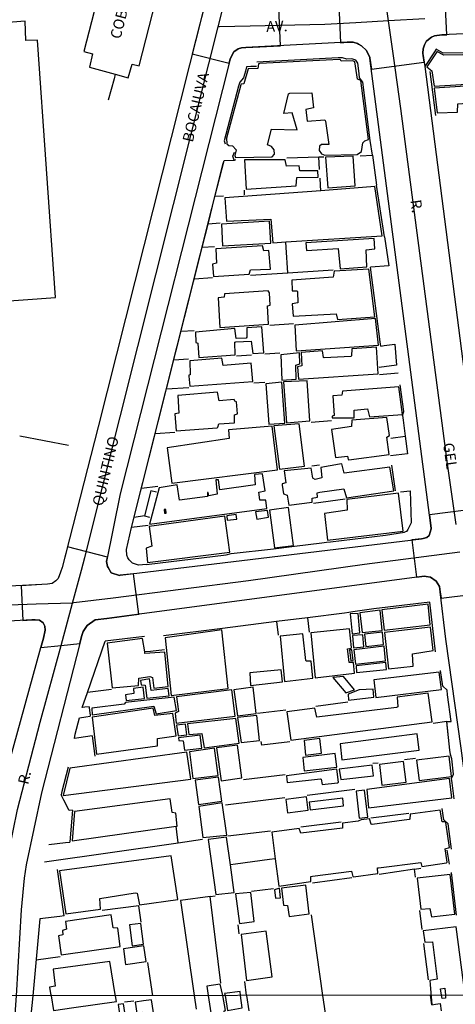
# Model space of a CAD drawing. Extents: x 180702 to 183122, y 1677048 to 1679825.
# Drawn here: x 180862 to 180963, y 1677603 to 1677832 of the extents above; entities that cross this region are included whole.
import ezdxf
from ezdxf.enums import TextEntityAlignment as Align

# ---------------------------------------------------------------- set-up
doc = ezdxf.new("R2010")
doc.units = 0
doc.header["$MEASUREMENT"] = 0
for name, color, linetype in [('V-CRUZAMENTO', 1, 'CONTINUOUS'), ('V-EDIFICACAO', 7, 'CONTINUOUS'), ('V-EDIFICACAO_IDENTIFICADA', 6, 'CONTINUOUS'), ('V-EIXO_DE_LOGRADOURO', 3, 'CONTINUOUS'), ('V-LOTE', 1, 'CONTINUOUS'), ('V-NOME_DOS_LOGRADOUROS', 7, 'CONTINUOUS'), ('V-QUADRA', 2, 'CONTINUOUS'), ('V-TESTADA', 250, 'CONTINUOUS'), ('X-LIMITE_1000', 6, 'CONTINUOUS')]:
    doc.layers.add(name, color=color, linetype=linetype)

msp = doc.modelspace()

# ---------------------------------------------------------------- linework, layer by layer
at = {"layer": 'V-CRUZAMENTO', "linetype": 'Continuous'}
for points in [[(180918.86, 1677836.49), (180917.8, 1677837.69), (180917.65, 1677838.01), (180917.21, 1677838.95), (180916.78, 1677839.88), (180916.56, 1677840.95), (180916.64, 1677843.01), (180907.38, 1677845.34), (180905.57, 1677838.17), (180902.02, 1677824.11), (180910.6, 1677821.94), (180910.84, 1677822.88), (180911.74, 1677824.52), (180912.72, 1677825.25), (180913.52, 1677825.51), (180914.52, 1677825.56), (180922.6, 1677825.97), (180922.15, 1677834.76), (180920.17, 1677835.54)], [(180865.46, 1677692.25), (180866.47, 1677692.14), (180867.32, 1677691.49), (180867.7, 1677690.78), (180867.75, 1677689.8), (180867.36, 1677687.93), (180867.36, 1677687.93), (180866.77, 1677685.77), (180871.48, 1677686.26), (180875.83, 1677686.71), (180876.25, 1677688.35), (180876.64, 1677689.51), (180877.57, 1677690.87), (180879.39, 1677692.2), (180882.12, 1677692.56), (180889.58, 1677693.55), (180888.32, 1677702.98), (180885.27, 1677702.61), (180885.1, 1677702.59), (180883.12, 1677703.18), (180882.42, 1677704.38), (180882.28, 1677704.62), (180882.08, 1677705.83), (180882.28, 1677706.82), (180872.96, 1677709.2), (180871.75, 1677704.45), (180871.33, 1677703.32), (180870.78, 1677701.86), (180870.3, 1677701.28), (180869.4, 1677700.68), (180868.36, 1677700.5), (180867.02, 1677700.43), (180862.16, 1677700.18), (180862.58, 1677692.08), (180864.67, 1677692.2)]]:
    msp.add_lwpolyline(points, close=True, dxfattribs=at)
for points in [[(180936.12, 1677835.46), (180936.56, 1677826.68), (180938.12, 1677826.76), (180939.48, 1677826.77), (180940.5, 1677826.45), (180940.73, 1677826.32), (180940.73, 1677826.32), (180941.45, 1677825.93), (180942.59, 1677824.82), (180943.38, 1677823.24), (180943.4, 1677823.07), (180943.73, 1677820.52), (180956.02, 1677822.11), (180955.75, 1677824.26), (180955.79, 1677825.28), (180956.08, 1677826.19), (180956.6, 1677827.08), (180956.67, 1677827.13), (180957.72, 1677827.94), (180958.43, 1677828.26), (180960.11, 1677828.49), (180961.29, 1677828.54), (180960.95, 1677836.36)], [(180969.43, 1677718.27), (180957.24, 1677716.69), (180957.65, 1677713.47), (180957.65, 1677713.43), (180957.21, 1677711.86), (180956.66, 1677711.38), (180955.79, 1677711.15), (180955.37, 1677711.1), (180953.19, 1677710.84), (180954.24, 1677702.16), (180956.09, 1677702.41), (180956.5, 1677702.34), (180957.52, 1677702.18), (180958.79, 1677701.26), (180959.63, 1677699.99), (180959.78, 1677698.73), (180959.95, 1677697.3), (180973.2, 1677698.88)]]:
    msp.add_lwpolyline(points, dxfattribs=at)
at = {"layer": 'V-EDIFICACAO'}
for points in [[(180958.94, 1677824.57), (180956.65, 1677821.02), (180957.84, 1677820.15), (180958.33, 1677816.55), (180969.67, 1677817.24), (180981.24, 1677817.95), (180980.79, 1677822.46), (180977.11, 1677822.43), (180976.64, 1677823.04), (180974.17, 1677823.05), (180973.98, 1677823.05), (180973.79, 1677824.01), (180960.63, 1677823.74), (180958.98, 1677824.63)], [(180936.7, 1677822.35), (180936.56, 1677822.72), (180936.3, 1677822.73), (180917.78, 1677821.81), (180917.49, 1677821.72), (180917.26, 1677820.7), (180915.04, 1677820.62), (180914.07, 1677817.07), (180913.39, 1677817.04), (180913.3, 1677816.85), (180910.04, 1677804.44), (180910.08, 1677803.12), (180910.52, 1677802.71), (180911.41, 1677802.62), (180912.27, 1677801.74), (180911.91, 1677800.43), (180912.06, 1677799.91), (180920.62, 1677800.08), (180921.14, 1677800.72), (180921.13, 1677801.7), (180920.45, 1677802.53), (180919.57, 1677802.85), (180920.49, 1677806.53), (180926.42, 1677806.4), (180925.27, 1677810.3), (180923.32, 1677810.21), (180924.43, 1677814.8), (180924.75, 1677814.93), (180929.86, 1677815), (180930.29, 1677811.52), (180928.5, 1677811.15), (180928.8, 1677808.39), (180932.89, 1677808.72), (180933.05, 1677808.42), (180933.79, 1677802.97), (180932.11, 1677802.93), (180931.63, 1677802.56), (180931.6, 1677801.56), (180932.13, 1677800.78), (180932.87, 1677800.44), (180940.43, 1677800.61), (180941.47, 1677801.33), (180941.72, 1677803.35), (180942.19, 1677803.8), (180943.07, 1677804.1), (180941.27, 1677817.83), (180940.54, 1677818.2), (180939.9, 1677822.24), (180939.42, 1677822.48), (180936.7, 1677822.35)], [(180969.3, 1677816.77), (180958.39, 1677816.11), (180959.02, 1677810.33), (180963.78, 1677810.5), (180963.88, 1677812.43), (180966.04, 1677812.56), (180971.48, 1677812.87), (180971.65, 1677812.79), (180971.96, 1677810.93), (180979.98, 1677811.27), (180979.3, 1677815.76), (180974.68, 1677815.56), (180974.41, 1677817.08)], [(180914.17, 1677799.35), (180914.58, 1677792.55), (180926.24, 1677793.34), (180926.38, 1677795.25), (180931.36, 1677795.38), (180931.24, 1677796.85), (180927.07, 1677796.81), (180926.92, 1677798), (180923.97, 1677797.88), (180923.66, 1677799.4), (180914.17, 1677799.35)], [(180933.06, 1677800), (180933.57, 1677792.9), (180939.94, 1677793.34), (180939.5, 1677800.22), (180933.06, 1677800)], [(180923.8, 1677780.27), (180946.28, 1677781.67), (180944.57, 1677793.15), (180931.98, 1677792.2), (180909.65, 1677790.5), (180909.99, 1677785.06), (180920.35, 1677785.54), (180920.77, 1677780.08)], [(180908.81, 1677784.38), (180909.06, 1677779.35), (180920.31, 1677780.01), (180919.98, 1677785.11), (180908.81, 1677784.38)], [(180928.44, 1677780.02), (180928.64, 1677778.27), (180936.04, 1677778.7), (180936.5, 1677774.01), (180942.71, 1677774.44), (180942.53, 1677778.41), (180944.54, 1677778.68), (180944.37, 1677781.04), (180928.44, 1677780.02)], [(180907.51, 1677778.68), (180907.68, 1677775.33), (180906.74, 1677775.11), (180907.01, 1677772.23), (180915.29, 1677772.76), (180915.56, 1677773.73), (180920.24, 1677773.95), (180919.88, 1677778.29), (180918.66, 1677778.21), (180918.39, 1677779.39), (180907.51, 1677778.68)], [(180935.07, 1677773.47), (180934.84, 1677772.04), (180925.18, 1677771.39), (180925.3, 1677768.88), (180926.48, 1677768.85), (180926.54, 1677768.67), (180926.63, 1677766.04), (180925.31, 1677765.82), (180925.54, 1677762.93), (180935.57, 1677763.52), (180935.85, 1677762.18), (180944.56, 1677762.81), (180943.15, 1677773.93), (180935.07, 1677773.47)], [(180909.55, 1677768.2), (180909.44, 1677767.41), (180908.09, 1677767.23), (180908.47, 1677760.31), (180919.76, 1677761.1), (180919.52, 1677765.34), (180920.18, 1677765.51), (180919.98, 1677768.43), (180919.71, 1677768.85), (180909.55, 1677768.2)], [(180925.88, 1677760.89), (180926.25, 1677754.89), (180945.43, 1677756.2), (180944.67, 1677762.39), (180925.88, 1677760.89)], [(180914.72, 1677760.25), (180914.77, 1677758.04), (180914.59, 1677757.85), (180912.29, 1677757.76), (180911.98, 1677760.06), (180902.76, 1677759.23), (180902.86, 1677756.83), (180903.3, 1677756.68), (180903.58, 1677753.35), (180912.05, 1677753.98), (180911.95, 1677756.94), (180912.16, 1677757.01), (180915.77, 1677757.18), (180916.11, 1677754.26), (180918.67, 1677754.43), (180918.24, 1677760.49), (180914.72, 1677760.25)], [(180927.42, 1677754.5), (180927.56, 1677751.41), (180926.57, 1677751.14), (180926.75, 1677748.31), (180945.29, 1677749.56), (180944.96, 1677755.73), (180939.19, 1677755.37), (180939.1, 1677753.73), (180938.94, 1677753.57), (180932.72, 1677753.29), (180932.57, 1677753.37), (180932.37, 1677754.86), (180927.42, 1677754.5)], [(180901.46, 1677752.53), (180901.58, 1677749.33), (180901.25, 1677749.21), (180901.21, 1677749.02), (180901.49, 1677746.67), (180916.1, 1677747.76), (180915.76, 1677752.02), (180909.22, 1677751.44), (180908.88, 1677753.15), (180901.46, 1677752.53)], [(180922.69, 1677753.98), (180922.88, 1677748.07), (180926.19, 1677748.26), (180926.18, 1677751.55), (180927.1, 1677751.84), (180926.96, 1677754.39), (180922.69, 1677753.98)], [(180919.15, 1677747.21), (180919.84, 1677737.78), (180923.59, 1677738.07), (180922.86, 1677747.61), (180919.15, 1677747.21)], [(180923.3, 1677747.64), (180923.99, 1677738.1), (180929.41, 1677738.61), (180928.8, 1677747.93), (180923.3, 1677747.64)], [(180937.03, 1677745.52), (180936.85, 1677744.58), (180934.74, 1677744.37), (180935.07, 1677739.83), (180934.6, 1677739.65), (180934.64, 1677739.25), (180939.76, 1677739.28), (180939.75, 1677741.06), (180942.8, 1677741.4), (180943.27, 1677739.5), (180950.97, 1677740.05), (180950.1, 1677746.47), (180937.03, 1677745.52)], [(180898.66, 1677744.51), (180898.87, 1677740.34), (180897.97, 1677740.18), (180898.27, 1677736.29), (180907.82, 1677736.99), (180908.01, 1677737.08), (180908.23, 1677737.85), (180911.88, 1677738.12), (180911.84, 1677740.01), (180912.54, 1677740.24), (180912.33, 1677743.03), (180911.91, 1677743.14), (180911.76, 1677743.57), (180908.27, 1677743.28), (180907.9, 1677745.25), (180898.66, 1677744.51)], [(180939.15, 1677738.73), (180939.14, 1677737.27), (180934.43, 1677736.57), (180935.37, 1677730.05), (180938.17, 1677730.39), (180938.32, 1677729.58), (180938.5, 1677729.53), (180947.87, 1677730.73), (180947.37, 1677734.77), (180947.95, 1677735.19), (180947.3, 1677739.34), (180939.15, 1677738.73)], [(180910.5, 1677736.48), (180910.66, 1677734.46), (180896.2, 1677732.28), (180897.25, 1677724.04), (180921.87, 1677727.2), (180920.65, 1677737.33), (180910.5, 1677736.48)], [(180921.04, 1677737.41), (180922.35, 1677727.29), (180928.18, 1677728.02), (180926.9, 1677737.88), (180921.04, 1677737.41)], [(180923.46, 1677726.94), (180923.81, 1677724.17), (180922.97, 1677723.89), (180922.96, 1677723.59), (180923.24, 1677721.59), (180924.09, 1677721.26), (180924.51, 1677718.94), (180929.93, 1677719.61), (180929.93, 1677720.54), (180931.21, 1677720.77), (180931.15, 1677721.85), (180931.76, 1677721.98), (180937.35, 1677722.71), (180937.92, 1677720.68), (180948.94, 1677722.24), (180948.06, 1677727.81), (180937.41, 1677726.4), (180936.87, 1677728.54), (180936.34, 1677728.5), (180931.94, 1677727.75), (180932.21, 1677725.27), (180930.62, 1677724.93), (180930.09, 1677725.19), (180929.75, 1677727.58), (180923.46, 1677726.94)], [(180908.48, 1677722.5), (180908.14, 1677724.86), (180907.5, 1677724.87), (180907.83, 1677721.47), (180905.91, 1677721.11), (180905.75, 1677721.9), (180905.6, 1677721.87), (180905.6, 1677720.99), (180899.06, 1677720.1), (180898.55, 1677723.68), (180894.29, 1677722.95), (180892.09, 1677714.54), (180919.36, 1677718.13), (180919.19, 1677720.11), (180917.78, 1677720.14), (180917.58, 1677721.4), (180917.56, 1677722), (180918.97, 1677722.24), (180918.39, 1677726.27), (180916.52, 1677726.06), (180916.71, 1677723.65)], [(180938.02, 1677720.28), (180938.12, 1677717.79), (180932.79, 1677717.03), (180933.48, 1677710.75), (180951.11, 1677712.89), (180950.03, 1677721.75), (180938.02, 1677720.28)], [(180919.98, 1677717.79), (180921.19, 1677709.01), (180925.63, 1677709.52), (180924.46, 1677718.37), (180919.98, 1677717.79)], [(180892.01, 1677714), (180892.65, 1677709.35), (180891.27, 1677708.92), (180891.61, 1677705.62), (180910.77, 1677707.98), (180909.65, 1677716.36), (180892.01, 1677714)], [(180895.52, 1677717.9), (180895.59, 1677717.09), (180895.95, 1677717.09), (180895.85, 1677717.9), (180895.52, 1677717.9)], [(180910.08, 1677716.48), (180910.19, 1677715.46), (180912.38, 1677715.67), (180912.23, 1677716.77), (180910.08, 1677716.48)], [(180916.78, 1677717.39), (180917.07, 1677715.71), (180919.77, 1677716.15), (180919.51, 1677717.71), (180916.78, 1677717.39)], [(180946.2, 1677694.52), (180946.75, 1677689.79), (180957.45, 1677691.06), (180956.98, 1677695.9), (180946.2, 1677694.52)], [(180938.77, 1677693.61), (180939.28, 1677688.99), (180941.07, 1677689.17), (180940.66, 1677693.72), (180938.77, 1677693.61)], [(180941.07, 1677693.83), (180941.58, 1677689.24), (180946.24, 1677689.75), (180945.8, 1677694.45), (180941.07, 1677693.83)], [(180895.74, 1677688.04), (180897.08, 1677674.61), (180910.37, 1677676.21), (180908.88, 1677689.86), (180895.74, 1677688.04)], [(180922.48, 1677688.41), (180923.5, 1677677.88), (180930.14, 1677678.63), (180929.73, 1677682.63), (180928.58, 1677682.62), (180928.48, 1677682.76), (180927.75, 1677688.98), (180922.48, 1677688.41)], [(180939.12, 1677685.79), (180938.63, 1677690.15), (180929.65, 1677689.21), (180929.65, 1677689.21), (180929.65, 1677689.21), (180929.65, 1677689.21), (180929.65, 1677689.21), (180929.65, 1677689.21), (180930.64, 1677678.75), (180930.64, 1677678.75), (180939.79, 1677679.83), (180939.57, 1677682.25), (180938.55, 1677682.3), (180938.38, 1677683.67), (180938.2, 1677685.5), (180939.06, 1677685.66)], [(180939.35, 1677688.55), (180939.61, 1677685.67), (180942.01, 1677685.97), (180941.76, 1677688.77), (180939.35, 1677688.55)], [(180942.16, 1677688.88), (180942.41, 1677686.04), (180946.56, 1677686.47), (180946.31, 1677689.35), (180942.16, 1677688.88)], [(180946.8, 1677689.28), (180947.71, 1677680.79), (180953.45, 1677681.45), (180953.29, 1677684.33), (180958.1, 1677685.11), (180957.53, 1677690.55), (180946.8, 1677689.28)], [(180890.96, 1677684.74), (180890.46, 1677687.9), (180882.25, 1677686.81), (180883.41, 1677676.42), (180889.48, 1677676.9), (180889.57, 1677678.65), (180892.17, 1677679.03), (180892.74, 1677678.81), (180893.06, 1677676.31), (180896.42, 1677676.7), (180895.66, 1677684.72), (180891.02, 1677684.37)], [(180938.66, 1677685.2), (180938.99, 1677682.69), (180939.46, 1677682.76), (180939.21, 1677685.24), (180938.66, 1677685.2)], [(180939.68, 1677685.24), (180940.05, 1677681.92), (180947.04, 1677682.69), (180946.71, 1677686.07), (180939.68, 1677685.24)], [(180940.16, 1677681.52), (180940.26, 1677679.92), (180947.25, 1677680.69), (180947.11, 1677682.25), (180940.16, 1677681.52)], [(180915.43, 1677679.88), (180915.62, 1677676.9), (180923.01, 1677677.77), (180922.72, 1677680.54), (180915.43, 1677679.88)], [(180944.31, 1677678.25), (180944.74, 1677674.17), (180960.07, 1677676.03), (180959.49, 1677680.07), (180944.31, 1677678.25)], [(180892.46, 1677675.78), (180892.11, 1677678.47), (180889.99, 1677678.12), (180890.13, 1677677.05), (180891.06, 1677676.98), (180891.42, 1677673.94), (180896.65, 1677674.54), (180896.4, 1677676.21), (180892.46, 1677675.78)], [(180937.28, 1677679.05), (180934.73, 1677678.79), (180937.79, 1677675.19), (180939.83, 1677675.95), (180937.28, 1677679.05)], [(180888.36, 1677676.26), (180888.39, 1677675.04), (180886.46, 1677674.76), (180886.62, 1677673.4), (180890.89, 1677673.9), (180890.61, 1677676.57), (180888.36, 1677676.26)], [(180898.38, 1677674.25), (180898.84, 1677670.87), (180898.04, 1677670.47), (180898.3, 1677668.12), (180912.05, 1677669.81), (180911.22, 1677675.88), (180898.38, 1677674.25)], [(180911.72, 1677675.95), (180912.56, 1677669.87), (180916.93, 1677670.38), (180916.2, 1677676.54), (180911.72, 1677675.95)], [(180924.05, 1677670.79), (180924.95, 1677664.18), (180957.86, 1677668.47), (180956.94, 1677675.12), (180949.72, 1677674.23), (180949.86, 1677671.96), (180949.59, 1677671.83), (180931.01, 1677669.56), (180930.55, 1677671.63), (180924.05, 1677670.79)], [(180940.92, 1677675.92), (180938.3, 1677674.93), (180938.37, 1677673.55), (180944.34, 1677674.2), (180944.16, 1677676.1), (180940.92, 1677675.92)], [(180886.51, 1677672.93), (180886.17, 1677672.55), (180878.61, 1677671.65), (180878.73, 1677670.07), (180893.11, 1677672.1), (180893.64, 1677670.33), (180898.36, 1677671.09), (180897.85, 1677674.21), (180886.51, 1677672.93)], [(180878.75, 1677669.58), (180879.74, 1677660.97), (180893.91, 1677662.88), (180893.9, 1677664.62), (180898.25, 1677665.19), (180897.53, 1677670.38), (180893.31, 1677669.93), (180892.9, 1677671.62), (180878.75, 1677669.58)], [(180898.39, 1677667.65), (180898.72, 1677665.21), (180900.76, 1677665.43), (180900.43, 1677667.91), (180898.39, 1677667.65)], [(180900.95, 1677667.96), (180901.25, 1677665.51), (180904.28, 1677665.77), (180904.79, 1677662.44), (180912.92, 1677663.52), (180912.2, 1677669.25), (180900.95, 1677667.96)], [(180912.59, 1677669.44), (180913.39, 1677663.65), (180917.69, 1677664.12), (180917.07, 1677669.91), (180912.59, 1677669.44)], [(180936.48, 1677663.35), (180936.88, 1677659.6), (180954.9, 1677661.83), (180954.43, 1677665.65), (180936.48, 1677663.35)], [(180898.8, 1677664.72), (180898.89, 1677664.14), (180899.91, 1677664.06), (180900.2, 1677661.86), (180904.29, 1677662.32), (180903.86, 1677665.35), (180898.8, 1677664.72)], [(180928.1, 1677664.12), (180928.43, 1677660.7), (180932.11, 1677661.13), (180931.74, 1677664.56), (180928.1, 1677664.12)], [(180873.53, 1677657.64), (180872, 1677651.27), (180901.71, 1677655.13), (180900.76, 1677661.43), (180873.53, 1677657.64)], [(180901.42, 1677661.5), (180902.18, 1677655.24), (180908.08, 1677656), (180907.17, 1677662.3), (180901.42, 1677661.5)], [(180907.68, 1677662.37), (180908.73, 1677654.69), (180913.58, 1677655.38), (180912.56, 1677663.03), (180907.68, 1677662.37)], [(180927.74, 1677660.19), (180928.1, 1677657.02), (180935.68, 1677657.93), (180935.31, 1677661.1), (180927.74, 1677660.19)], [(180945.62, 1677658.55), (180946.16, 1677653.74), (180951.81, 1677654.4), (180951.22, 1677659.2), (180945.62, 1677658.55)], [(180954.25, 1677659.57), (180954.86, 1677654.76), (180962.4, 1677655.75), (180961.82, 1677660.48), (180954.25, 1677659.57)], [(180923.96, 1677655.9), (180924.09, 1677654.31), (180931.9, 1677655.17), (180932.07, 1677655.11), (180932.3, 1677653.9), (180935.84, 1677654.26), (180936.06, 1677654.39), (180935.67, 1677657.46), (180923.96, 1677655.9)], [(180936.26, 1677657.42), (180936.59, 1677655.05), (180944.2, 1677655.85), (180943.94, 1677658.37), (180936.26, 1677657.42)], [(180902.69, 1677654.87), (180903.49, 1677649.19), (180908.92, 1677649.96), (180908.15, 1677655.56), (180902.69, 1677654.87)], [(180942.67, 1677652.69), (180943.1, 1677648.46), (180962.47, 1677650.79), (180961.96, 1677655.27), (180942.67, 1677652.69)], [(180940.23, 1677652.32), (180940.92, 1677646.02), (180942.89, 1677646.24), (180942.16, 1677652.54), (180940.23, 1677652.32)], [(180898.27, 1677644.15), (180898.51, 1677644.18), (180898.17, 1677647.2), (180897.32, 1677647.33), (180896.88, 1677650.55), (180874.58, 1677647.56), (180874.04, 1677640.73)], [(180903.53, 1677648.75), (180904.51, 1677641.51), (180910.08, 1677642.06), (180908.99, 1677649.56), (180903.53, 1677648.75)], [(180923.84, 1677650.39), (180924.24, 1677647.26), (180929.05, 1677647.88), (180928.65, 1677650.98), (180923.84, 1677650.39)], [(180929.23, 1677649.77), (180929.49, 1677647.95), (180937.28, 1677648.9), (180937.1, 1677650.68), (180929.23, 1677649.77)], [(180921.35, 1677636.57), (180922.16, 1677630.17), (180929.64, 1677631.24), (180929.61, 1677632.42), (180930.03, 1677632.53), (180939.1, 1677633.69), (180939.44, 1677632.45), (180939.59, 1677632.39), (180945.22, 1677633.17), (180945.19, 1677634.42), (180945.36, 1677634.49), (180955.23, 1677635.73), (180955.46, 1677634.79), (180961.23, 1677635.63), (180961.35, 1677635.75), (180960.95, 1677638.9), (180961.9, 1677639.19), (180961.1, 1677645), (180961.01, 1677645.13), (180960.22, 1677645.13), (180959.75, 1677647.85), (180952.74, 1677646.96), (180952.67, 1677645.78), (180952.5, 1677645.68), (180943.89, 1677644.55), (180943.7, 1677644.6), (180943.29, 1677645.84), (180941.33, 1677645.67), (180940.69, 1677645.32), (180937, 1677644.85), (180936.98, 1677643.69), (180927.3, 1677642.53), (180926.91, 1677643.63), (180920.56, 1677642.79)], [(180910.9, 1677635.17), (180910.04, 1677641.58), (180905.71, 1677641.07), (180907.53, 1677628.26), (180911.76, 1677628.73)], [(180871.14, 1677633.76), (180872.57, 1677623.76), (180880.67, 1677624.83), (180880.47, 1677627.3), (180888.76, 1677628.59), (180889.19, 1677628.55), (180889.75, 1677625.87), (180898.66, 1677627.08), (180897.09, 1677637.25), (180871.14, 1677633.76)], [(180954.37, 1677632.08), (180955.28, 1677624.86), (180957.35, 1677625.01), (180957.72, 1677623.07), (180963.2, 1677623.69), (180962.08, 1677632.91), (180954.37, 1677632.08)], [(180921.15, 1677629.31), (180921.4, 1677627.35), (180922.61, 1677627.49), (180922.35, 1677629.71), (180921.15, 1677629.31)], [(180922.84, 1677629.69), (180923.24, 1677625.75), (180924.2, 1677625.65), (180924.56, 1677623.12), (180929.27, 1677623.73), (180928.51, 1677630.44), (180922.84, 1677629.69)], [(180912.08, 1677628.37), (180912.99, 1677621.48), (180916.45, 1677621.96), (180915.65, 1677628.69), (180912.08, 1677628.37)], [(180872.53, 1677621.97), (180872.73, 1677620.14), (180871.84, 1677619.89), (180871.86, 1677618.83), (180870.85, 1677618.58), (180871.47, 1677614.2), (180885.21, 1677616.12), (180884.73, 1677620.4), (180883.61, 1677620.44), (180883.14, 1677623.52), (180872.53, 1677621.97)], [(180887.4, 1677621.19), (180888.02, 1677616.31), (180890.64, 1677616.68), (180890.02, 1677621.52), (180887.4, 1677621.19)], [(180913.39, 1677618.94), (180914.63, 1677608.23), (180920.64, 1677609.03), (180919.26, 1677619.66), (180913.39, 1677618.94)], [(180885.98, 1677615.59), (180886.52, 1677611.91), (180891.33, 1677612.6), (180890.78, 1677616.28), (180885.98, 1677615.59)], [(180869.61, 1677610.83), (180870.07, 1677606.9), (180868.75, 1677606.67), (180869, 1677605.17), (180869.16, 1677604.63), (180869.73, 1677601.24), (180874.43, 1677601.91), (180884.39, 1677603.32), (180884.15, 1677604.66), (180884.06, 1677604.96), (180882.85, 1677612.63)], [(180905.75, 1677604.69), (180907.03, 1677596.08), (180910.17, 1677596.52), (180909.46, 1677601.16), (180909.76, 1677601.23), (180909.15, 1677604.7), (180908.52, 1677607.32), (180905.42, 1677606.85)], [(180960.09, 1677604.79), (180959.81, 1677606.27), (180960.81, 1677606.41), (180960.96, 1677604.79), (180961.03, 1677604.11), (180960.2, 1677603.99)], [(180892.79, 1677602.25), (180892.57, 1677603.7), (180890.66, 1677603.44), (180888.77, 1677603.19), (180889.14, 1677600.58), (180890.48, 1677600.79), (180890.83, 1677598.32), (180893.31, 1677598.77)], [(180909.67, 1677604.71), (180910.27, 1677601.21), (180913.67, 1677601.83), (180913.25, 1677604.71), (180913.18, 1677605.68), (180909.53, 1677605.16)], [(180878.04, 1677598.08), (180878.6, 1677593.8), (180887.17, 1677595.22), (180886.02, 1677602.8), (180884.76, 1677602.63), (180885.22, 1677599.37), (180878.04, 1677598.08)]]:
    msp.add_lwpolyline(points, close=True, dxfattribs=at)
msp.add_lwpolyline([(180969.13, 1677578.55), (180965.54, 1677604.8), (180963.5, 1677620.68), (180955.83, 1677619.79), (180956.18, 1677617.17), (180957.97, 1677617.18), (180959.09, 1677608.51), (180957.37, 1677608.24), (180957.44, 1677607.3), (180957.82, 1677602.54), (180958.68, 1677602.66), (180959.76, 1677602.82), (180960.02, 1677601.16)], dxfattribs=at)
at = {"layer": 'V-EDIFICACAO_IDENTIFICADA'}
msp.add_lwpolyline([(180876.79, 1677824.61), (180878.8, 1677824.07), (180878.11, 1677820.97), (180884.11, 1677819.31), (180887.14, 1677818.46), (180888, 1677821.67), (180889.69, 1677821.26), (180894.34, 1677839.52), (180892.22, 1677840.18), (180893.02, 1677843.46), (180884.1, 1677845.8), (180883.3, 1677842.6), (180881.55, 1677843.04), (180876.79, 1677824.61)], close=True, dxfattribs=at)
msp.add_lwpolyline([(180856.12, 1677766.31), (180870.15, 1677767.28), (180865.98, 1677827.3), (180863.31, 1677827.18), (180863.11, 1677831.69), (180856.24, 1677831.14)], dxfattribs=at)
at = {"layer": 'V-EIXO_DE_LOGRADOURO'}
for points in [[(180908.07, 1677830.39), (180910.01, 1677838.11)], [(180947.72, 1677831.77), (180946.7, 1677838.85)], [(180940.1, 1677831.32), (180932.92, 1677830.9), (180915.52, 1677830.53)], [(180947.72, 1677831.77), (180940.1, 1677831.32)], [(180956.17, 1677832.27), (180947.72, 1677831.77)], [(180948.88, 1677823.6), (180947.72, 1677831.77)], [(180905.89, 1677821.73), (180908.07, 1677830.39)], [(180908.4, 1677830.38), (180908.07, 1677830.39)], [(180915.52, 1677830.53), (180908.4, 1677830.38)], [(180876.22, 1677703.79), (180877.01, 1677706.72), (180905.89, 1677821.73)], [(180963.45, 1677714.42), (180961.45, 1677728.54), (180950.63, 1677811.38), (180948.88, 1677823.6)], [(180964.36, 1677707.96), (180955.91, 1677706.87)], [(180955.91, 1677706.87), (180942.13, 1677705.09), (180915.16, 1677701.32), (180883.61, 1677697.31)], [(180874.15, 1677696.14), (180876.22, 1677703.79)], [(180865.71, 1677695.85), (180857.25, 1677695.56), (180795.99, 1677692.46), (180712.45, 1677688.57)], [(180874.15, 1677696.14), (180865.71, 1677695.85)], [(180871.48, 1677686.26), (180874.15, 1677696.14)], [(180883.61, 1677697.31), (180874.47, 1677696.15), (180874.15, 1677696.14)], [(180856.43, 1677604.5), (180856.51, 1677605.61), (180858.12, 1677629.05), (180859.34, 1677638.13), (180861.32, 1677648.02), (180866.65, 1677668.4), (180871.48, 1677686.26)]]:
    msp.add_lwpolyline(points, dxfattribs=at)
at = {"layer": 'V-LOTE'}
for points in [[(180884.11, 1677819.31), (180883.82, 1677818.25), (180882.46, 1677813.26)], [(180943.96, 1677800.47), (180943.43, 1677803.89)], [(180887.88, 1677713.77), (180909.2, 1677798.53), (180909.42, 1677799.21), (180911.86, 1677799.27), (180912.14, 1677799.48)], [(180931.53, 1677800.04), (180924.03, 1677799.78)], [(180931.62, 1677797.11), (180931.53, 1677800.05), (180932.66, 1677800.11)], [(180941.13, 1677800.32), (180943.96, 1677800.47)], [(180943.96, 1677800.47), (180944.94, 1677793.49)], [(180931.98, 1677792.2), (180931.9, 1677793.48), (180931.79, 1677795.11)], [(180914.08, 1677792.31), (180914.11, 1677791.2)], [(180909.34, 1677790.92), (180907.32, 1677790.83)], [(180908.56, 1677784.63), (180905.7, 1677784.43)], [(180946.77, 1677781.43), (180947.8, 1677774.69)], [(180907.24, 1677779.09), (180904.32, 1677778.96)], [(180923.88, 1677778.94), (180923.8, 1677780.27)], [(180924.25, 1677773.08), (180923.88, 1677778.94)], [(180924.25, 1677773.08), (180934.81, 1677773.79)], [(180947.8, 1677774.69), (180943.5, 1677774.37)], [(180906.77, 1677771.92), (180902.47, 1677771.57)], [(180915.6, 1677772.49), (180924.25, 1677773.08)], [(180920.08, 1677760.87), (180925.6, 1677761.22)], [(180902.5, 1677759.58), (180899.41, 1677759.41)], [(180945.92, 1677756.01), (180946.74, 1677756.12), (180949.19, 1677756.47)], [(180949.19, 1677756.47), (180949.6, 1677751.59)], [(180901.19, 1677752.96), (180897.74, 1677752.74)], [(180915.81, 1677753.92), (180912.36, 1677753.67)], [(180922.45, 1677754.32), (180918.92, 1677754.13)], [(180949.6, 1677751.59), (180945.53, 1677750.99)], [(180945.66, 1677749.4), (180949.98, 1677749.8)], [(180901.21, 1677746.3), (180896.02, 1677745.94)], [(180918.93, 1677747.51), (180916.39, 1677747.38)], [(180951.02, 1677739.8), (180951.15, 1677738.72), (180951.61, 1677735.04)], [(180929.69, 1677738.29), (180934.43, 1677738.64)], [(180861.91, 1677735.12), (180873.25, 1677732.88)], [(180897.99, 1677735.9), (180893.41, 1677735.59)], [(180948.24, 1677734.55), (180951.61, 1677735.04)], [(180951.61, 1677735.04), (180952.13, 1677730.88)], [(180952.13, 1677730.88), (180948.21, 1677730.4)], [(180931.63, 1677728.22), (180929.89, 1677728)], [(180893.98, 1677723.28), (180890.21, 1677722.79)], [(180893.69, 1677722), (180892.36, 1677722.28), (180890.9, 1677716.43), (180890.89, 1677716.43)], [(180950.51, 1677722.04), (180952.8, 1677722.31)], [(180952.8, 1677722.31), (180953.01, 1677714.79), (180952.24, 1677713.3), (180951.88, 1677712.81), (180951.48, 1677712.62)], [(180930.26, 1677719.37), (180937.63, 1677720.4)], [(180890.89, 1677716.43), (180888.48, 1677716.1)], [(180890.89, 1677716.43), (180892.09, 1677716.13)], [(180891.73, 1677714.24), (180887.87, 1677713.73)], [(180887.87, 1677713.73), (180887.88, 1677713.77)], [(180886.74, 1677708.64), (180887.87, 1677713.73)], [(180951.48, 1677712.62), (180951.46, 1677712.61)], [(180925.87, 1677709.39), (180932.21, 1677710.19), (180933.27, 1677710.32)], [(180891.39, 1677705.15), (180889.51, 1677704.95), (180888.13, 1677705.43), (180887.32, 1677706.19), (180887.04, 1677706.7), (180886.82, 1677707.3), (180886.74, 1677708.64)], [(180911.06, 1677707.67), (180920.92, 1677708.8)], [(180938.47, 1677693.91), (180937.45, 1677693.78), (180928.84, 1677692.7)], [(180921.67, 1677691.8), (180909.07, 1677690.22)], [(180928.84, 1677692.7), (180921.67, 1677691.8)], [(180921.67, 1677691.8), (180922.05, 1677688.62)], [(180928.84, 1677692.7), (180929.23, 1677689.36)], [(180877.64, 1677675.33), (180881.78, 1677687.27)], [(180876.41, 1677671.78), (180877.64, 1677675.33)], [(180883.24, 1677676), (180877.64, 1677675.33)], [(180962.3, 1677668.56), (180961.49, 1677674.79), (180961.35, 1677675.87)], [(180938.25, 1677673.05), (180930.84, 1677672.02)], [(180878.03, 1677671.96), (180877.03, 1677671.85), (180876.41, 1677671.78)], [(180923.78, 1677671.22), (180917.23, 1677670.37)], [(180874.58, 1677664.6), (180874.74, 1677665.59), (180875.78, 1677669.39)], [(180875.78, 1677669.39), (180877.26, 1677669.63), (180878.26, 1677669.79)], [(180961.27, 1677668.51), (180958.16, 1677668.06)], [(180961.25, 1677668.51), (180962.3, 1677668.56)], [(180962.04, 1677661.84), (180961.28, 1677668.5)], [(180878.76, 1677665.18), (180875.59, 1677664.73), (180874.58, 1677664.6)], [(180924.78, 1677663.83), (180918.26, 1677662.99), (180918.11, 1677663.91)], [(180962.16, 1677660.82), (180962.04, 1677661.84)], [(180945.31, 1677658.86), (180944.11, 1677658.72)], [(180954.01, 1677659.93), (180951.41, 1677659.59)], [(180913.93, 1677655.05), (180923.64, 1677656.21)], [(180939.91, 1677652.67), (180928.81, 1677651.33)], [(180874.12, 1677647.88), (180873.34, 1677647.81), (180872.12, 1677650.2), (180871.49, 1677651.42)], [(180923.55, 1677650.74), (180909.76, 1677649.04)], [(180927.3, 1677643.98), (180936.7, 1677645.18)], [(180943.61, 1677646.07), (180952.44, 1677647.21)], [(180898.76, 1677640.31), (180898.45, 1677642.8), (180898.27, 1677644.15)], [(180910.29, 1677641.89), (180920.28, 1677643.07)], [(180868.6, 1677639.88), (180872.53, 1677640.33), (180873.53, 1677640.44)], [(180898.76, 1677640.31), (180904.38, 1677641.12)], [(180867.66, 1677635.86), (180898.76, 1677640.31)], [(180920.01, 1677636.4), (180912.1, 1677635.33)], [(180921.35, 1677636.57), (180920.01, 1677636.4)], [(180912.1, 1677635.33), (180910.9, 1677635.17)], [(180953.74, 1677634.15), (180945.54, 1677632.93)], [(180953.74, 1677634.15), (180955.26, 1677634.39)], [(180954.04, 1677632.25), (180953.74, 1677634.15)], [(180939.2, 1677632.09), (180929.99, 1677630.9)], [(180915.85, 1677629.02), (180920.93, 1677629.65)], [(180906.16, 1677627.75), (180899.29, 1677626.84)], [(180899.29, 1677626.84), (180902.46, 1677604.69)], [(180906.16, 1677627.75), (180907.37, 1677627.91)], [(180908.72, 1677607.61), (180906.16, 1677627.75)], [(180890.12, 1677621.82), (180889.55, 1677625.6), (180881.02, 1677624.48)], [(180955.54, 1677620.05), (180955, 1677624.55)], [(180866.53, 1677622.56), (180864.88, 1677604.62)], [(180872.17, 1677623.27), (180871.17, 1677623.14), (180866.53, 1677622.56)], [(180929.72, 1677623.5), (180932.32, 1677604.74)], [(180912.61, 1677621.17), (180912.87, 1677619.07)], [(180957.01, 1677608.37), (180955.95, 1677616.82)], [(180865.72, 1677613), (180871.31, 1677613.82)], [(180892.48, 1677607.23), (180891.69, 1677612.42)], [(180892.87, 1677604.67), (180892.48, 1677607.23)], [(180914.65, 1677604.71), (180914.24, 1677607.97)], [(180864.88, 1677604.62), (180864.46, 1677600.16)], [(180902.46, 1677604.69), (180902.94, 1677601.53)], [(180914.65, 1677604.71), (180915.2, 1677601.15)], [(180932.32, 1677604.74), (180937.11, 1677573.28)], [(180957.42, 1677604.78), (180957.75, 1677602.54)], [(180886.28, 1677603.21), (180888.42, 1677603.49)]]:
    msp.add_lwpolyline(points, dxfattribs=at)
at = {"layer": 'V-QUADRA'}
for points in [[(180706.26, 1677898.17), (180917.31, 1677910.86), (180918.75, 1677910.95), (180919.82, 1677910.8), (180920.93, 1677910.31), (180921.98, 1677909.24), (180922.58, 1677907.78), (180922.42, 1677906.44), (180922.1, 1677903.72), (180905.57, 1677838.17), (180901.37, 1677821.53), (180880.1, 1677737.17), (180871.75, 1677704.45), (180871.33, 1677703.32), (180870.78, 1677701.86), (180870.3, 1677701.28), (180869.4, 1677700.68), (180868.36, 1677700.5), (180867.02, 1677700.43), (180746.58, 1677694.27)], [(181122.53, 1677835.79), (181076.67, 1677833.84), (180960.11, 1677828.49), (180958.43, 1677828.26), (180957.72, 1677827.94), (180956.67, 1677827.13), (180956.6, 1677827.08), (180956.08, 1677826.19), (180955.79, 1677825.28), (180955.75, 1677824.26), (180955.75, 1677824.18), (180956.15, 1677821.09), (180969.61, 1677716.87), (180969.61, 1677716.87), (180970.29, 1677715.54), (180970.61, 1677714.93), (180971.1, 1677714.37), (180971.94, 1677713.82), (180973.02, 1677713.56), (180973.79, 1677713.38), (181121.18, 1677732.96)], [(180975.8, 1677582.53), (180972.55, 1677604.81), (180970.32, 1677619.42), (180964.66, 1677662.35), (180961.1, 1677687.7), (180959.78, 1677698.73), (180959.63, 1677699.99), (180958.79, 1677701.26), (180957.52, 1677702.18), (180956.5, 1677702.34), (180956.09, 1677702.41), (180882.12, 1677692.56), (180879.39, 1677692.2), (180877.57, 1677690.87), (180876.64, 1677689.51), (180876.25, 1677688.35), (180875.83, 1677686.71), (180866.91, 1677651.91), (180863.39, 1677635.13), (180862.87, 1677632.02), (180862.22, 1677624.68), (180861.05, 1677604.62), (180858.16, 1677564.47)], [(180859.45, 1677659.21), (180866.77, 1677685.77), (180867.36, 1677687.93), (180867.75, 1677689.8), (180867.7, 1677690.78), (180867.32, 1677691.49), (180866.47, 1677692.14), (180865.46, 1677692.25), (180864.67, 1677692.2), (180830.7, 1677690.25)]]:
    msp.add_lwpolyline(points, dxfattribs=at)
msp.add_lwpolyline([(180885.26, 1677721.57), (180882.08, 1677705.83), (180882.28, 1677704.62), (180882.42, 1677704.38), (180883.12, 1677703.18), (180885.1, 1677702.59), (180885.27, 1677702.61), (180955.37, 1677711.1), (180955.79, 1677711.15), (180956.66, 1677711.38), (180957.21, 1677711.86), (180957.65, 1677713.43), (180957.65, 1677713.47), (180957.48, 1677714.86), (180943.4, 1677823.07), (180943.38, 1677823.24), (180942.59, 1677824.82), (180941.45, 1677825.93), (180940.73, 1677826.32), (180940.5, 1677826.45), (180939.48, 1677826.77), (180938.12, 1677826.76), (180914.52, 1677825.56), (180913.52, 1677825.51), (180912.72, 1677825.25), (180911.74, 1677824.52), (180910.84, 1677822.88), (180910.6, 1677821.94), (180885.26, 1677721.57)], close=True, dxfattribs=at)
at = {"layer": 'V-TESTADA'}
for points in [[(180958.4, 1677824.52), (180956.15, 1677821.09)], [(180975.31, 1677823.47), (180973.31, 1677824.41), (180960.43, 1677824.2), (180958.85, 1677825.2), (180958.4, 1677824.52)], [(180937, 1677823.17), (180936, 1677823.12), (180917.1, 1677822.17)], [(180940.99, 1677818.51), (180940.86, 1677819.51), (180940.56, 1677821.89), (180940.15, 1677822.57), (180939.21, 1677822.9), (180938, 1677822.81), (180937, 1677823.17)], [(180914.68, 1677821.05), (180914.41, 1677820.05), (180913.99, 1677818.51), (180913.07, 1677817.51)], [(180916.95, 1677821.16), (180915.66, 1677821.1), (180914.68, 1677821.05)], [(180957.31, 1677819.99), (180958.67, 1677809.75)], [(180913.07, 1677817.51), (180912.81, 1677816.51), (180909.49, 1677803.81), (180909.68, 1677803.08)], [(180943.43, 1677803.89), (180941.71, 1677817.51), (180940.99, 1677818.51)], [(180943.96, 1677800.47), (180943.43, 1677803.89)], [(180911.78, 1677799.27), (180911.44, 1677800.21), (180911.89, 1677801.19)], [(180907.32, 1677790.83), (180909.43, 1677799.21)], [(180943.96, 1677800.47), (180944.94, 1677793.49)], [(180946.77, 1677781.43), (180944.94, 1677793.49)], [(180905.7, 1677784.43), (180907.32, 1677790.83)], [(180904.32, 1677778.96), (180905.7, 1677784.43)], [(180946.77, 1677781.43), (180947.8, 1677774.69)], [(180887.88, 1677713.77), (180904.32, 1677778.96)], [(180945.92, 1677756.01), (180945.79, 1677756.98), (180943.5, 1677774.37)], [(180949.19, 1677756.47), (180949.6, 1677751.59)], [(180951.02, 1677739.8), (180951.31, 1677740.72), (180950.44, 1677747)], [(180951.02, 1677739.8), (180951.15, 1677738.72), (180951.61, 1677735.04)], [(180951.61, 1677735.04), (180952.13, 1677730.88)], [(180949.38, 1677722.24), (180948.46, 1677728.27)], [(180952.8, 1677722.31), (180953.01, 1677714.79), (180952.24, 1677713.3), (180951.88, 1677712.81), (180951.48, 1677712.62)], [(180887.87, 1677713.73), (180887.88, 1677713.77)], [(180886.74, 1677708.64), (180887.87, 1677713.73)], [(180933.27, 1677710.32), (180934.21, 1677710.43), (180946.99, 1677711.94), (180951.48, 1677712.62)], [(180951.48, 1677712.62), (180951.46, 1677712.61)], [(180920.92, 1677708.8), (180925.87, 1677709.39)], [(180925.87, 1677709.39), (180932.21, 1677710.19), (180933.27, 1677710.32)], [(180891.39, 1677705.15), (180889.51, 1677704.95), (180888.13, 1677705.43), (180887.32, 1677706.19), (180887.04, 1677706.7), (180886.82, 1677707.3), (180886.74, 1677708.64)], [(180891.39, 1677705.15), (180909.94, 1677707.37), (180911.06, 1677707.67)], [(180911.06, 1677707.67), (180920.92, 1677708.8)], [(180958.67, 1677684.74), (180957.36, 1677696.36), (180944.29, 1677694.78), (180939.45, 1677694.06), (180938.47, 1677693.91)], [(180938.47, 1677693.91), (180937.45, 1677693.78), (180928.84, 1677692.7)], [(180921.67, 1677691.8), (180909.07, 1677690.22)], [(180928.84, 1677692.7), (180921.67, 1677691.8)], [(180909.07, 1677690.22), (180895.31, 1677688.49)], [(180877.64, 1677675.33), (180881.78, 1677687.27)], [(180890.87, 1677688.32), (180881.78, 1677687.27)], [(180895.55, 1677685.2), (180892.29, 1677684.87), (180890.96, 1677684.74)], [(180961.35, 1677675.87), (180960.35, 1677676.78), (180959.83, 1677680.44)], [(180876.41, 1677671.78), (180877.64, 1677675.33)], [(180962.3, 1677668.56), (180961.49, 1677674.79), (180961.35, 1677675.87)], [(180878.03, 1677671.96), (180878.14, 1677670.93), (180878.15, 1677670.79), (180878.26, 1677669.79)], [(180874.58, 1677664.6), (180874.74, 1677665.59), (180875.78, 1677669.39)], [(180962.04, 1677661.84), (180961.27, 1677668.51)], [(180878.76, 1677665.18), (180879.37, 1677660.5)], [(180962.16, 1677660.82), (180962.04, 1677661.84)], [(180962.4, 1677655.28), (180962.86, 1677656.28), (180962.46, 1677659.84), (180962.16, 1677660.82)], [(180873.12, 1677657.92), (180871.68, 1677652.2), (180871.49, 1677651.42)], [(180963.05, 1677650.5), (180962.54, 1677654.28), (180962.4, 1677655.28)], [(180874.12, 1677647.88), (180873.61, 1677641.44), (180873.53, 1677640.44)], [(180960.62, 1677645.64), (180960.48, 1677646.64), (180960.24, 1677648.3)], [(180962.42, 1677638.78), (180961.62, 1677644.71), (180960.62, 1677645.64)], [(180961.89, 1677635.32), (180961.4, 1677638.6)], [(180872.17, 1677623.27), (180872.03, 1677624.27), (180870.63, 1677634.07)], [(180963.54, 1677623.45), (180962.38, 1677633.4)], [(180866.53, 1677622.56), (180864.88, 1677604.62)], [(180864.88, 1677604.62), (180864.46, 1677600.16)]]:
    msp.add_lwpolyline(points, dxfattribs=at)
at = {"layer": 'X-LIMITE_1000', "linetype": 'Continuous'}
msp.add_line((183117.55, 1677608.3), (180705.77, 1677604.35), dxfattribs=at)

# ---------------------------------------------------------------- texts
at = {"layer": 'V-NOME_DOS_LOGRADOUROS'}
for s, rotation, p in [('COBAL', 75.5372, (180885.74, 1677832.86)), ('AV.', 2.0006, (180921.74, 1677830.17)), ('BOCAIUVA', 76.688, (180903.14, 1677811.57)), ('R.', 277.8417, (180953.94, 1677788.53)), ('QUINTINO', 76.688, (180882.15, 1677726.8)), ('GEL', 277.8417, (180961.77, 1677730.35)), ('R.', 76.688, (180863.28, 1677655.43))]:
    msp.add_text(s, height=2.5, rotation=rotation, dxfattribs=at).set_placement(p, align=Align.MIDDLE)

doc.saveas('drawing.dxf')
